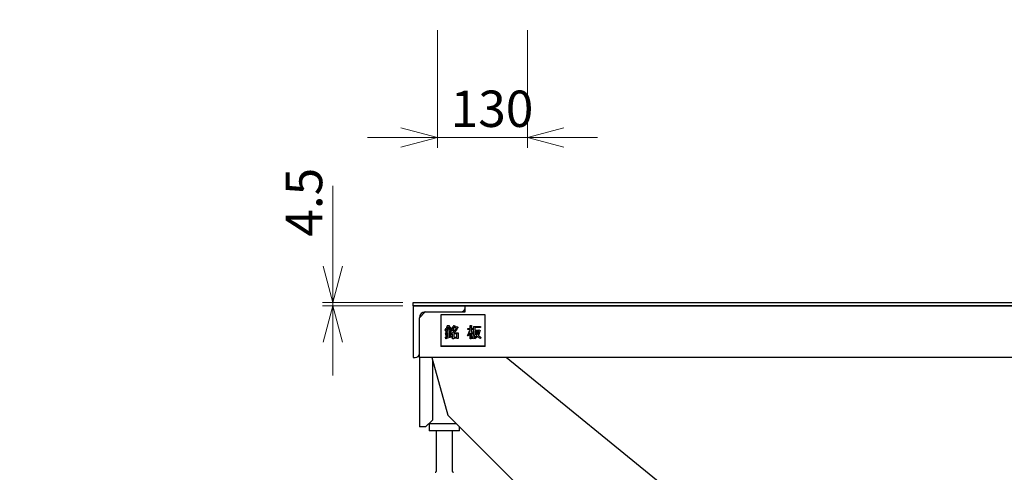
# Model space of a CAD drawing. Units: millimetres. Extents: x 0 to 403, y 0 to 284.
# Drawn here: x 0 to 95, y 128 to 172 of the extents above; entities that cross this region are included whole.
import ezdxf

# ---------------------------------------------------------------- set-up
doc = ezdxf.new("R2010")
doc.units = ezdxf.units.MM
doc.linetypes.add('PHANTOM', pattern=[12.7, 6.35, -1.27, 1.27, -1.27, 1.27, -1.27])
doc.styles.add('SLDTEXTSTYLE0', font='TXT', dxfattribs={"width": 0.7, "bigfont": 'bigfont'})
doc.dimstyles.new('SLDDIMSTYLE1', dxfattribs={"dimtxt": 3.5, "dimasz": 3.5, "dimexe": 0, "dimexo": 0.0625, "dimgap": 0.875, "dimtad": 3, "dimdec": 3, "dimlfac": 15, "dimrnd": 1e-09, "dimzin": 12, "dimdsep": 46, "dimtxsty": 'SLDTEXTSTYLE0', "dimblk1": 'OPEN30', "dimblk2": 'OPEN30', "dimsah": 1, "dimcen": 0.09, "dimadec": 0, "dimazin": 3, "dimtfac": 1, "dimtdec": 3, "dimtmove": 0, "dimatfit": 0, "dimldrblk": 'OPEN30', "dimfxl": 1, "dimfrac": 2, "dimtolj": 1, "dimtzin": 12, "dimarcsym": 0})
doc.dimstyles.new('SLDDIMSTYLE3', dxfattribs={"dimtxt": 3.5, "dimasz": 3.5, "dimexe": 0, "dimexo": 0.0625, "dimgap": 0.875, "dimtad": 0, "dimtih": 1, "dimtoh": 1, "dimdec": 6, "dimlfac": 15, "dimrnd": 1e-09, "dimzin": 12, "dimdsep": 46, "dimtxsty": 'SLDTEXTSTYLE0', "dimblk1": 'NONE', "dimblk2": 'NONE', "dimsah": 1, "dimcen": 0, "dimadec": 0, "dimazin": 3, "dimtfac": 1, "dimtdec": 3, "dimtmove": 0, "dimatfit": 3, "dimldrblk": 'NONE', "dimfxl": 1, "dimfrac": 2, "dimtolj": 1, "dimtzin": 12, "dimarcsym": 0})
doc.dimstyles.new('SLDDIMSTYLE4', dxfattribs={"dimtxt": 3.5, "dimasz": 3.5, "dimexe": 0, "dimexo": 0.0625, "dimgap": 0.875, "dimtad": 0, "dimtih": 1, "dimtoh": 1, "dimdec": 6, "dimlfac": 15, "dimrnd": 1e-09, "dimzin": 12, "dimdsep": 46, "dimtxsty": 'SLDTEXTSTYLE0', "dimblk1": 'NONE', "dimblk2": 'NONE', "dimsah": 1, "dimcen": 0, "dimadec": 0, "dimazin": 3, "dimtfac": 1, "dimtdec": 3, "dimtmove": 0, "dimatfit": 3, "dimldrblk": 'NONE', "dimfxl": 1, "dimfrac": 2, "dimtolj": 1, "dimtzin": 12, "dimarcsym": 0})

# ---------------------------------------------------------------- blocks, each defined once
blk = doc.blocks.new('_Open30')
at = {"color": 0, "linetype": 'ByBlock', "lineweight": -2}
for p, q in [((-1, 0.267949), (0, 0)), ((0, 0), (-1, -0.267949)), ((0, 0), (-1, 0))]:
    blk.add_line(p, q, dxfattribs=at)
blk = doc.blocks.new('_D_10')
at = {"color": 7, "linetype": 'Continuous', "lineweight": 0}
for p, q in [((30.099, 144.779), (30.099, 156.019)), ((36.826, 144.779), (29.099, 144.779)), ((36.826, 144.479), (29.099, 144.479)), ((30.099, 144.479), (30.099, 144.779)), ((30.099, 144.479), (30.099, 137.748))]:
    blk.add_line(p, q, dxfattribs=at)
at = {"color": 7, "linetype": 'Continuous', "lineweight": 18, "xscale": 3.5, "yscale": 3.5}
for p, rotation in [((30.099, 144.779), 270), ((30.099, 144.479), 90)]:
    blk.add_blockref('_Open30', p, dxfattribs=dict(at, rotation=rotation))
at = {"color": 7, "linetype": 'Continuous', "lineweight": 18, "insert": (25.587, 151.119), "char_height": 3.5, "attachment_point": 1, "rotation": 90, "style": 'SLDTEXTSTYLE0'}
blk.add_mtext('4.5', dxfattribs=at)
blk = doc.blocks.new('_D_19')
at = {"color": 7, "linetype": 'Continuous', "lineweight": 0}
blk.add_line((162.914, 269.192), (192.774, 269.192), dxfattribs=at)
at = {"color": 7, "linetype": 'Continuous', "lineweight": 18, "char_height": 3.5, "attachment_point": 1, "style": 'SLDTEXTSTYLE0'}
for s, insert in [('4-', (164.501, 273.703)), ('%%c', (168.575, 273.703)), ('20(ｱﾝｶｰ用)', (172.445, 273.703))]:
    blk.add_mtext(s, dxfattribs=dict(at, insert=insert))
blk = doc.blocks.new('_None')
blk = doc.blocks.new('_D_20')
at = {"color": 7, "linetype": 'Continuous', "lineweight": 0}
blk.add_line((165.207, 278.736), (211.191, 278.736), dxfattribs=at)
at = {"color": 7, "linetype": 'Continuous', "lineweight": 18, "insert": (166.795, 283.248), "char_height": 3.5, "attachment_point": 1, "style": 'SLDTEXTSTYLE0'}
blk.add_mtext('4-M16タップ(ｼﾞｬｯｷﾎﾞﾙﾄ用)', dxfattribs=at)
blk = doc.blocks.new('_D_21')
at = {"color": 7, "linetype": 'Continuous', "lineweight": 0}
for p, q in [((40.159, 171), (40.159, 159.666)), ((48.826, 171), (48.826, 159.666)), ((40.159, 160.666), (33.428, 160.666)), ((40.159, 160.666), (48.826, 160.666)), ((48.826, 160.666), (55.556, 160.666))]:
    blk.add_line(p, q, dxfattribs=at)
at = {"color": 7, "linetype": 'Continuous', "lineweight": 18, "xscale": 3.5, "yscale": 3.5}
blk.add_blockref('_Open30', (40.159, 160.666, -49.222), dxfattribs=at)
at = {"color": 7, "linetype": 'Continuous', "lineweight": 18, "xscale": 3.5, "yscale": 3.5, "rotation": 180}
blk.add_blockref('_Open30', (48.826, 160.666, -49.222), dxfattribs=at)
at = {"color": 7, "linetype": 'Continuous', "lineweight": 18, "insert": (41.437, 165.178), "char_height": 3.5, "attachment_point": 1, "style": 'SLDTEXTSTYLE0'}
blk.add_mtext('130', dxfattribs=at)

msp = doc.modelspace()

# ---------------------------------------------------------------- linework, layer by layer
at = {"color": 7, "linetype": 'Continuous', "lineweight": 25}
for p, q in [((37.82558425, 144.47870629), (37.82558425, 144.77870044)), ((37.82558425, 144.77870044), (157.82558107, 144.77870044)), ((37.82558425, 144.47870629), (157.82558107, 144.47870629)), ((42.82558345, 144.47870629), (37.82558425, 144.47870629)), ((37.82558425, 144.47870629), (37.82558425, 139.47870311)), ((42.82558345, 143.87870209), (42.82558345, 144.47870629)), ((152.82558186, 144.47870629), (42.82558345, 144.47870629)), ((42.82558345, 144.27870489), (42.82558345, 144.47870629)), ((38.9922498, 143.87870209), (38.42558447, 143.31203676)), ((38.42558447, 139.47870311), (38.42558447, 143.31203676)), ((38.42558447, 139.87870591), (38.42558447, 143.31203676)), ((38.9922498, 143.87870209), (42.82558345, 143.87870209)), ((38.9922498, 143.87870209), (42.42558463, 143.87870209)), ((40.49224837, 143.61203886), (40.49224837, 140.61203377)), ((44.75891574, 143.61203886), (40.49224837, 143.61203886)), ((44.75891574, 140.61203377), (44.75891574, 143.61203886)), ((40.94357077, 142.05255088), (40.89300616, 142.15930677)), ((41.0390892, 142.14848257), (40.94357077, 142.05255088)), ((40.96042696, 141.89564761), (40.96042696, 142.0019823)), ((40.96042696, 142.0019823), (41.13855743, 142.0019823)), ((41.13855743, 142.14848257), (41.0390892, 142.14848257)), ((41.10651, 142.2548252), (41.37620115, 142.2548252)), ((41.13855743, 142.0019823), (41.13855743, 142.14848257)), ((41.15707858, 142.58631445), (41.27506796, 142.55822079)), ((41.25821177, 142.53012714), (41.2469743, 142.51327889)), ((41.37620115, 142.14848257), (41.25821177, 142.14848257)), ((41.25821177, 142.14848257), (41.25821177, 142.0019823)), ((41.25821177, 142.0019823), (41.44362592, 142.0019823)), ((41.37620115, 142.2548252), (41.37620115, 142.14848257)), ((41.4885718, 142.01321976), (41.421151, 142.10873819)), ((41.44362592, 142.0019823), (41.44362592, 141.89564761)), ((41.51104672, 142.3166233), (41.44924465, 142.20987535)), ((41.61217991, 142.13683185), (41.4885718, 142.01321976)), ((41.74702548, 142.3472124), (41.66836722, 142.22111282)), ((41.72455453, 142.57507699), (41.83692518, 142.5413646)), ((41.97738949, 142.3472124), (41.74702548, 142.3472124)), ((41.82006899, 142.51327889), (41.7863566, 142.44023538)), ((41.7863566, 142.44023538), (42.0110979, 142.44023538)), ((42.0110979, 142.44023538), (42.03357283, 142.47394777)), ((42.03357283, 142.47394777), (42.13470999, 142.40090427)), ((43.0996019, 142.18219496), (43.0996019, 142.28852964)), ((43.0996019, 142.28852964), (43.29458459, 142.28852964)), ((43.29458459, 142.18219496), (43.0996019, 142.18219496)), ((43.29458459, 142.28852964), (43.29458459, 142.58069572)), ((43.29458459, 142.58069572), (43.40862417, 142.58069572)), ((43.4142429, 142.54698333), (43.4142429, 142.28852964)), ((43.4142429, 142.28852964), (43.59965308, 142.28852964)), ((43.59965308, 142.18219496), (43.4142429, 142.18219496)), ((43.4142429, 142.18219496), (43.4142429, 141.98513405)), ((43.59965308, 142.28852964), (43.59965308, 142.18219496)), ((43.63731924, 141.88961562), (43.63731924, 142.4795665)), ((43.63731924, 142.4795665), (44.31321207, 142.4795665)), ((44.31321207, 142.37322387), (43.75697358, 142.37322387)), ((43.75697358, 142.37322387), (43.75697358, 142.11997565)), ((43.75697358, 142.11997565), (44.14465411, 142.11997565)), ((43.81877962, 142.01364097), (43.75697358, 142.01364097)), ((43.75697358, 142.01364097), (43.75697358, 141.89523435)), ((44.12779792, 142.01364097), (43.92553154, 142.01364097)), ((44.14465411, 142.11997565), (44.17274777, 142.14806931)), ((44.17274777, 142.14806931), (44.26826222, 142.08064454)), ((44.31321207, 142.4795665), (44.31321207, 142.37322387)), ((40.94357077, 141.79971592), (41.0390892, 141.82219085)), ((40.94357077, 141.43451429), (41.13855743, 141.46821873)), ((40.96604569, 141.28842728), (40.94357077, 141.43451429)), ((41.13855743, 141.89564761), (40.96042696, 141.89564761)), ((41.4885718, 141.43451429), (40.99413935, 141.31090221)), ((41.10651, 141.55811843), (41.00537681, 141.53002478)), ((41.13855743, 141.46821873), (41.13855743, 141.89564761)), ((41.44362592, 141.89564761), (41.25821177, 141.89564761)), ((41.25821177, 141.89564761), (41.25821177, 141.48507493)), ((41.25821177, 141.48507493), (41.4885718, 141.53564351)), ((41.39305734, 141.56373716), (41.30316162, 141.58059336)), ((41.34810749, 141.85028451), (41.45486338, 141.83904704)), ((41.51104672, 141.68173052), (41.46048211, 141.78285973)), ((41.4885718, 141.53564351), (41.4885718, 141.43451429)), ((41.6049002, 141.29966474), (41.6049002, 141.75476608)), ((41.72455453, 141.29966474), (41.6049002, 141.29966474)), ((42.02628914, 141.76850693), (41.72455453, 141.76850693)), ((41.72455453, 141.76850693), (41.72455453, 141.4626)), ((41.72455453, 141.4626), (42.02628914, 141.4626)), ((42.02628914, 141.36958497), (41.72455453, 141.36958497)), ((41.72455453, 141.36958497), (41.72455453, 141.29966474)), ((41.735792, 141.86152197), (42.14594348, 141.86152197)), ((42.02628914, 141.4626), (42.02628914, 141.76850693)), ((42.02628914, 141.31652094), (42.02628914, 141.36958497)), ((42.14594348, 141.31652094), (42.02628914, 141.31652094)), ((42.14594348, 141.86152197), (42.14594348, 141.31652094)), ((43.12207682, 141.58621209), (43.06588951, 141.68734925)), ((43.29458459, 141.27718982), (43.29458459, 141.86152197)), ((43.4142429, 141.27718982), (43.29458459, 141.27718982)), ((43.4142429, 141.85590324), (43.4142429, 141.27718982)), ((43.56594069, 141.29404601), (43.49851989, 141.40642064)), ((43.59965308, 141.85590324), (43.54908847, 141.74352861)), ((43.75135485, 141.29966474), (43.706405, 141.4176581)), ((44.34692446, 141.43451429), (44.30197461, 141.31652094)), ((40.49224837, 140.61203377), (44.75891574, 140.61203377)), ((37.82558425, 139.47870311), (38.02558167, 139.47870311)), ((38.42558447, 139.47870311), (38.42558447, 132.81203485)), ((157.22558085, 139.47870311), (38.42558447, 139.47870311)), ((39.6367588, 139.47870311), (41.16883261, 133.93623409)), ((39.69225072, 139.27796261), (39.69225072, 133.47870088)), ((68.38506444, 121.85662962), (46.77602036, 139.47870311)), ((39.02558072, 132.81203485), (39.69225072, 133.47870088)), ((41.16883261, 133.93623409), (73.72853938, 101.46203813)), ((39.02558072, 132.81203485), (38.42558447, 132.81203485)), ((39.35891771, 133.11203695), (39.35891771, 132.44537092)), ((40.82558139, 133.11203695), (39.35891771, 133.11203695)), ((39.40225028, 133.18870442), (39.40225028, 133.11203695)), ((41.99520333, 133.11203695), (40.82558139, 133.11203695)), ((42.29224904, 132.44537092), (42.29224904, 132.81577008)), ((40.82558139, 132.44537092), (39.35891771, 132.44537092)), ((40.02558374, 132.44537092), (40.02558374, 128.51203657)), ((42.29224904, 132.44537092), (40.82558139, 132.44537092)), ((41.62558301, 128.51203657), (41.62558301, 132.44537092))]:
    msp.add_line(p, q, dxfattribs=at)
at = {"color": 7, "linetype": 'PHANTOM', "lineweight": 18}
for p, q in [((44.75891574, 143.61203886), (40.49224837, 143.61203886)), ((40.49224837, 143.61203886), (40.49224837, 140.61203377)), ((44.75891574, 140.61203377), (44.75891574, 143.61203886)), ((40.94357077, 142.05255088), (40.89300616, 142.15930677)), ((41.0390892, 142.14848257), (40.94357077, 142.05255088)), ((40.96042696, 141.89564761), (40.96042696, 142.0019823)), ((40.96042696, 142.0019823), (41.13855743, 142.0019823)), ((41.13855743, 142.14848257), (41.0390892, 142.14848257)), ((41.10651, 142.2548252), (41.37620115, 142.2548252)), ((41.13855743, 142.0019823), (41.13855743, 142.14848257)), ((41.15707858, 142.58631445), (41.27506796, 142.55822079)), ((41.25821177, 142.53012714), (41.2469743, 142.51327889)), ((41.37620115, 142.14848257), (41.25821177, 142.14848257)), ((41.25821177, 142.14848257), (41.25821177, 142.0019823)), ((41.25821177, 142.0019823), (41.44362592, 142.0019823)), ((41.37620115, 142.2548252), (41.37620115, 142.14848257)), ((41.4885718, 142.01321976), (41.421151, 142.10873819)), ((41.44362592, 142.0019823), (41.44362592, 141.89564761)), ((41.51104672, 142.3166233), (41.44924465, 142.20987535)), ((41.61217991, 142.13683185), (41.4885718, 142.01321976)), ((41.74702548, 142.3472124), (41.66836722, 142.22111282)), ((41.72455453, 142.57507699), (41.83692518, 142.5413646)), ((41.97738949, 142.3472124), (41.74702548, 142.3472124)), ((41.82006899, 142.51327889), (41.7863566, 142.44023538)), ((41.7863566, 142.44023538), (42.0110979, 142.44023538)), ((42.0110979, 142.44023538), (42.03357283, 142.47394777)), ((42.03357283, 142.47394777), (42.13470999, 142.40090427)), ((43.0996019, 142.18219496), (43.0996019, 142.28852964)), ((43.0996019, 142.28852964), (43.29458459, 142.28852964)), ((43.29458459, 142.18219496), (43.0996019, 142.18219496)), ((43.29458459, 142.58069572), (43.40862417, 142.58069572)), ((43.29458459, 142.28852964), (43.29458459, 142.58069572)), ((43.4142429, 142.54698333), (43.4142429, 142.28852964)), ((43.4142429, 142.28852964), (43.59965308, 142.28852964)), ((43.4142429, 142.18219496), (43.4142429, 141.98513405)), ((43.59965308, 142.18219496), (43.4142429, 142.18219496)), ((43.59965308, 142.28852964), (43.59965308, 142.18219496)), ((43.63731924, 141.88961562), (43.63731924, 142.4795665)), ((43.63731924, 142.4795665), (44.31321207, 142.4795665)), ((43.75697358, 142.37322387), (43.75697358, 142.11997565)), ((44.31321207, 142.37322387), (43.75697358, 142.37322387)), ((43.75697358, 142.11997565), (44.14465411, 142.11997565)), ((43.81877962, 142.01364097), (43.75697358, 142.01364097)), ((43.75697358, 142.01364097), (43.75697358, 141.89523435)), ((44.12779792, 142.01364097), (43.92553154, 142.01364097)), ((44.14465411, 142.11997565), (44.17274777, 142.14806931)), ((44.17274777, 142.14806931), (44.26826222, 142.08064454)), ((44.31321207, 142.4795665), (44.31321207, 142.37322387)), ((40.94357077, 141.79971592), (41.0390892, 141.82219085)), ((40.94357077, 141.43451429), (41.13855743, 141.46821873)), ((40.96604569, 141.28842728), (40.94357077, 141.43451429)), ((41.13855743, 141.89564761), (40.96042696, 141.89564761)), ((41.4885718, 141.43451429), (40.99413935, 141.31090221)), ((41.10651, 141.55811843), (41.00537681, 141.53002478)), ((41.13855743, 141.46821873), (41.13855743, 141.89564761)), ((41.44362592, 141.89564761), (41.25821177, 141.89564761)), ((41.25821177, 141.89564761), (41.25821177, 141.48507493)), ((41.25821177, 141.48507493), (41.4885718, 141.53564351)), ((41.39305734, 141.56373716), (41.30316162, 141.58059336)), ((41.34810749, 141.85028451), (41.45486338, 141.83904704)), ((41.51104672, 141.68173052), (41.46048211, 141.78285973)), ((41.4885718, 141.53564351), (41.4885718, 141.43451429)), ((41.6049002, 141.29966474), (41.6049002, 141.75476608)), ((41.72455453, 141.29966474), (41.6049002, 141.29966474)), ((41.72455453, 141.76850693), (41.72455453, 141.4626)), ((42.02628914, 141.76850693), (41.72455453, 141.76850693)), ((41.72455453, 141.4626), (42.02628914, 141.4626)), ((41.72455453, 141.36958497), (41.72455453, 141.29966474)), ((42.02628914, 141.36958497), (41.72455453, 141.36958497)), ((41.735792, 141.86152197), (42.14594348, 141.86152197)), ((42.02628914, 141.4626), (42.02628914, 141.76850693)), ((42.02628914, 141.31652094), (42.02628914, 141.36958497)), ((42.14594348, 141.31652094), (42.02628914, 141.31652094)), ((42.14594348, 141.86152197), (42.14594348, 141.31652094)), ((43.12207682, 141.58621209), (43.06588951, 141.68734925)), ((43.29458459, 141.27718982), (43.29458459, 141.86152197)), ((43.4142429, 141.27718982), (43.29458459, 141.27718982)), ((43.4142429, 141.85590324), (43.4142429, 141.27718982)), ((43.56594069, 141.29404601), (43.49851989, 141.40642064)), ((43.59965308, 141.85590324), (43.54908847, 141.74352861)), ((43.75135485, 141.29966474), (43.706405, 141.4176581)), ((44.34692446, 141.43451429), (44.30197461, 141.31652094)), ((40.49224837, 140.61203377), (44.75891574, 140.61203377)), ((40.49224837, 140.54537194), (40.49224837, 140.61203377)), ((44.75891574, 140.54537194), (40.49224837, 140.54537194)), ((44.75891574, 140.61203377), (44.75891574, 140.54537194))]:
    msp.add_line(p, q, dxfattribs=at)
at = {"color": 7, "linetype": 'Continuous', "lineweight": 25}
for centre, radius, start, end in [((42.42558266, 144.2787033), 0.4, 270, 0), ((38.99224932, 143.31203663), 0.56666667, 90, 180), ((38.02558266, 139.8787033), 0.4, 270, 0), ((39.95891599, 128.51203663), 0.06666667, 270, 0), ((41.69224932, 128.51203663), 0.06666667, 180, 270)]:
    msp.add_arc(centre, radius, start, end, dxfattribs=at)
for points, knots in [([(40.89300616, 142.15930677), (40.95391537, 142.23198356), (41.06272135, 142.36181068), (41.12823795, 142.51769406), (41.15707858, 142.58631445)], [0, 0, 0, 0, 0.55979660097, 1, 1, 1, 1]), ([(41.21326192, 142.42337919), (41.19418737, 142.39137381), (41.16012518, 142.33422051), (41.12289262, 142.27908519), (41.10651, 142.2548252)], [0, 0, 0, 0, 0.55999187923, 1, 1, 1, 1]), ([(41.44924465, 142.20987535), (41.40654973, 142.25123272), (41.3303061, 142.32508775), (41.24902653, 142.39334476), (41.21326192, 142.42337919)], [0, 0, 0, 0, 0.5599803114, 1, 1, 1, 1]), ([(41.2469743, 142.51327889), (41.29780616, 142.47861406), (41.38857149, 142.41671657), (41.47362586, 142.34720561), (41.51104672, 142.3166233)], [0, 0, 0, 0, 0.5600360459, 1, 1, 1, 1]), ([(41.27506796, 142.55822079), (41.2777784, 142.55526996), (41.28117226, 142.55157511), (41.28311421, 142.54592174), (41.28330688, 142.54291334), (41.28244421, 142.53997343), (41.27837537, 142.53552854), (41.26982178, 142.53209823), (41.2620852, 142.53078475), (41.25821177, 142.53012714)], [0, 0, 0, 0, 0.24935630422, 0.31222946172, 0.37513447946, 0.43796385889, 0.50033968789, 0.74983763127, 1, 1, 1, 1]), ([(41.421151, 142.10873819), (41.45926371, 142.14500508), (41.53548498, 142.2175349), (41.64536722, 142.37159003), (41.6945261, 142.49791318), (41.72455453, 142.57507699)], [0, 0, 0, 0, 0.2801601855, 0.5602897659, 1, 1, 1, 1]), ([(41.46048211, 141.78285973), (41.517957, 141.82211386), (41.62061671, 141.89222827), (41.70839194, 141.98014339), (41.74702548, 142.01883849)], [0, 0, 0, 0, 0.5598583134, 1, 1, 1, 1]), ([(41.74702548, 142.01883849), (41.72277736, 142.04192147), (41.67947306, 142.08314496), (41.63274341, 142.12042616), (41.61217991, 142.13683185)], [0, 0, 0, 0, 0.55994734473, 1, 1, 1, 1]), ([(41.66836722, 142.22111282), (41.69660623, 142.19898502), (41.74703201, 142.1594719), (41.79775253, 142.12033795), (41.82006899, 142.10311946)], [0, 0, 0, 0, 0.5600113246, 1, 1, 1, 1]), ([(42.11223506, 142.36157315), (42.05511933, 142.25843422), (41.97554021, 142.11473119), (41.8397339, 141.95347147), (41.77043697, 141.89216975), (41.735792, 141.86152197)], [0, 0, 0, 0, 0.5597498092, 0.7798970541, 1, 1, 1, 1]), ([(41.83692518, 142.5413646), (41.8396347, 142.53841381), (41.84302739, 142.534719), (41.84497317, 142.52906553), (41.84515723, 142.52605796), (41.84430322, 142.52311514), (41.84022423, 142.51867757), (41.83168131, 142.51523781), (41.8239434, 142.51393248), (41.82006899, 142.51327889)], [0, 0, 0, 0, 0.24937736168, 0.31225582864, 0.37516206438, 0.43797175785, 0.50040673112, 0.7498506357, 1, 1, 1, 1]), ([(41.82006899, 142.10311946), (41.85556798, 142.14482353), (41.91896244, 142.2192991), (41.95953593, 142.30812592), (41.97738949, 142.3472124)], [0, 0, 0, 0, 0.55996985, 1, 1, 1, 1]), ([(42.13470999, 142.40090427), (42.13956133, 142.39739647), (42.14623814, 142.39256875), (42.15006493, 142.3838161), (42.14990071, 142.37931819), (42.14823369, 142.3752165), (42.14384679, 142.37195053), (42.13746311, 142.36825181), (42.12684301, 142.36453208), (42.11794452, 142.36272964), (42.11223506, 142.36157315)], [0, 0, 0, 0, 0.2489306724, 0.3425987896, 0.3901636759, 0.4369186793, 0.5256772293, 0.6139924307, 0.7523293382, 1, 1, 1, 1]), ([(43.06588951, 141.68734925), (43.09725241, 141.72818656), (43.15997541, 141.80985752), (43.24508208, 141.97425381), (43.27581302, 142.10334276), (43.29458459, 142.18219496)], [0, 0, 0, 0, 0.2801605643, 0.5602960545, 1, 1, 1, 1]), ([(43.40862417, 142.58069572), (43.41339877, 142.58002291), (43.42056795, 142.57901268), (43.42847384, 142.57557197), (43.4318952, 142.57200963), (43.43307087, 142.56804966), (43.43172567, 142.56382312), (43.42856112, 142.55942897), (43.42300376, 142.55343946), (43.4176634, 142.549504), (43.4142429, 142.54698333)], [0, 0, 0, 0, 0.2494591518, 0.3745683745, 0.4375012149, 0.4996592167, 0.578468055, 0.6569329546, 0.7802650557, 1, 1, 1, 1]), ([(43.95362122, 141.60868701), (43.91933039, 141.68134387), (43.85809761, 141.81108647), (43.83079331, 141.95175007), (43.81877962, 142.01364097)], [0, 0, 0, 0, 0.5600077155, 1, 1, 1, 1]), ([(43.92553154, 142.01364097), (43.93687284, 141.95532003), (43.95712337, 141.85118471), (44.00541764, 141.75691632), (44.02666473, 141.7154429)], [0, 0, 0, 0, 0.5600495892, 1, 1, 1, 1]), ([(44.02666473, 141.7154429), (44.05405993, 141.76824445), (44.10305325, 141.86267422), (44.12022705, 141.96745127), (44.12779792, 142.01364097)], [0, 0, 0, 0, 0.5591621001, 1, 1, 1, 1]), ([(44.25140603, 142.04131342), (44.23289153, 141.95801006), (44.19982939, 141.80925166), (44.13029849, 141.6738734), (44.09970426, 141.61430574)], [0, 0, 0, 0, 0.559990915, 1, 1, 1, 1]), ([(44.26826222, 142.08064454), (44.26996015, 142.0791906), (44.27334515, 142.07629204), (44.27674175, 142.07023356), (44.27627658, 142.06320001), (44.26890859, 142.05176161), (44.25918245, 142.04595557), (44.25140603, 142.04131342)], [0, 0, 0, 0, 0.1255564829, 0.2503088973, 0.3753096362, 0.5005353217, 1, 1, 1, 1]), ([(41.00537681, 141.53002478), (40.99643247, 141.58096113), (40.98045685, 141.67193931), (40.95484375, 141.76066533), (40.94357077, 141.79971592)], [0, 0, 0, 0, 0.5598744326, 1, 1, 1, 1]), ([(40.99413935, 141.31090221), (40.99314719, 141.3046085), (40.99165839, 141.2951643), (40.98729396, 141.28533808), (40.98362657, 141.28214525), (40.98062977, 141.28089514), (40.97363681, 141.281), (40.9692385, 141.28530338), (40.96604569, 141.28842728)], [0, 0, 0, 0, 0.3752593923, 0.5631056143, 0.6099177303, 0.6572713304, 0.7512071357, 1, 1, 1, 1]), ([(41.0390892, 141.82219085), (41.05614189, 141.77399359), (41.08658819, 141.68794101), (41.10042365, 141.59778075), (41.10651, 141.55811843)], [0, 0, 0, 0, 0.5600909087, 1, 1, 1, 1]), ([(41.30316162, 141.58059336), (41.31433151, 141.63049419), (41.33427442, 141.71958791), (41.34388134, 141.81035534), (41.34810749, 141.85028451)], [0, 0, 0, 0, 0.5600936864, 1, 1, 1, 1]), ([(41.44924465, 141.81095339), (41.4402348, 141.76446996), (41.42414451, 141.6814574), (41.40255685, 141.59970971), (41.39305734, 141.56373716)], [0, 0, 0, 0, 0.5599564385, 1, 1, 1, 1]), ([(41.45486338, 141.83904704), (41.45750251, 141.83700462), (41.46149562, 141.83391434), (41.46466144, 141.82798356), (41.46502343, 141.8225149), (41.46158061, 141.81800103), (41.45628103, 141.81404798), (41.45189408, 141.8121186), (41.44924465, 141.81095339)], [0, 0, 0, 0, 0.2488983091, 0.3765936945, 0.4993086334, 0.6393100574, 0.7821675414, 1, 1, 1, 1]), ([(41.6049002, 141.75476608), (41.58824534, 141.74001498), (41.55850019, 141.71366991), (41.52554826, 141.69149103), (41.51104672, 141.68173052)], [0, 0, 0, 0, 0.5599183817, 1, 1, 1, 1]), ([(43.29458459, 141.86152197), (43.27052454, 141.80479055), (43.22761032, 141.70360268), (43.15428985, 141.62204437), (43.12207682, 141.58621209)], [0, 0, 0, 0, 0.5606543772, 1, 1, 1, 1]), ([(43.4142429, 141.98513405), (43.45077353, 141.96371894), (43.5159983, 141.92548266), (43.57409485, 141.87716117), (43.59965308, 141.85590324)], [0, 0, 0, 0, 0.5600730537, 1, 1, 1, 1]), ([(43.54908847, 141.74352861), (43.52320681, 141.76365463), (43.47698694, 141.79959599), (43.43341565, 141.83869739), (43.4142429, 141.85590324)], [0, 0, 0, 0, 0.5599683789, 1, 1, 1, 1]), ([(43.49851989, 141.40642064), (43.52716874, 141.44515143), (43.58455841, 141.52273735), (43.62915614, 141.69113064), (43.63422266, 141.81432255), (43.63731924, 141.88961562)], [0, 0, 0, 0, 0.2793159998, 0.5595286027, 1, 1, 1, 1]), ([(43.75697358, 141.89523435), (43.75554973, 141.83444887), (43.75270318, 141.71292607), (43.72120803, 141.54663199), (43.66539184, 141.39812745), (43.59906032, 141.32870764), (43.56594069, 141.29404601)], [0, 0, 0, 0, 0.2804420306, 0.5606618398, 0.7806364866, 1, 1, 1, 1]), ([(43.706405, 141.4176581), (43.75903384, 141.44517816), (43.85301713, 141.49432281), (43.92288015, 141.57374133), (43.95362122, 141.60868701)], [0, 0, 0, 0, 0.5599807711, 1, 1, 1, 1]), ([(44.02666473, 141.51878731), (43.98148251, 141.46997104), (43.90072935, 141.38272283), (43.79703232, 141.32506321), (43.75135485, 141.29966474)], [0, 0, 0, 0, 0.55951026994, 1, 1, 1, 1]), ([(44.30197461, 141.31652094), (44.24516855, 141.34697615), (44.14362395, 141.40141686), (44.06243498, 141.48289129), (44.02666473, 141.51878731)], [0, 0, 0, 0, 0.5594198272, 1, 1, 1, 1]), ([(44.09970426, 141.61430574), (44.14043254, 141.57332189), (44.21333788, 141.49995906), (44.30601919, 141.454554), (44.34692446, 141.43451429)], [0, 0, 0, 0, 0.5586459578, 1, 1, 1, 1])]:
    msp.add_open_spline(points, degree=3, knots=knots, dxfattribs=at)
at = {"color": 7, "linetype": 'PHANTOM', "lineweight": 18}
for points, knots in [([(40.89300616, 142.15930677), (40.95391537, 142.23198356), (41.06272135, 142.36181068), (41.12823795, 142.51769406), (41.15707858, 142.58631445)], [0, 0, 0, 0, 0.55979660097, 1, 1, 1, 1]), ([(41.21326192, 142.42337919), (41.19418737, 142.39137381), (41.16012518, 142.33422051), (41.12289262, 142.27908519), (41.10651, 142.2548252)], [0, 0, 0, 0, 0.55999187923, 1, 1, 1, 1]), ([(41.44924465, 142.20987535), (41.40654973, 142.25123272), (41.3303061, 142.32508775), (41.24902653, 142.39334476), (41.21326192, 142.42337919)], [0, 0, 0, 0, 0.5599803114, 1, 1, 1, 1]), ([(41.2469743, 142.51327889), (41.29780616, 142.47861406), (41.38857149, 142.41671657), (41.47362586, 142.34720561), (41.51104672, 142.3166233)], [0, 0, 0, 0, 0.5600360459, 1, 1, 1, 1]), ([(41.27506796, 142.55822079), (41.2777784, 142.55526996), (41.28117226, 142.55157511), (41.28311421, 142.54592174), (41.28330688, 142.54291334), (41.28244421, 142.53997343), (41.27837537, 142.53552854), (41.26982178, 142.53209823), (41.2620852, 142.53078475), (41.25821177, 142.53012714)], [0, 0, 0, 0, 0.24935630422, 0.31222946172, 0.37513447946, 0.43796385889, 0.50033968789, 0.74983763127, 1, 1, 1, 1]), ([(41.421151, 142.10873819), (41.45926371, 142.14500508), (41.53548498, 142.2175349), (41.64536722, 142.37159003), (41.6945261, 142.49791318), (41.72455453, 142.57507699)], [0, 0, 0, 0, 0.2801601855, 0.5602897659, 1, 1, 1, 1]), ([(41.46048211, 141.78285973), (41.517957, 141.82211386), (41.62061671, 141.89222827), (41.70839194, 141.98014339), (41.74702548, 142.01883849)], [0, 0, 0, 0, 0.5598583134, 1, 1, 1, 1]), ([(41.74702548, 142.01883849), (41.72277736, 142.04192147), (41.67947306, 142.08314496), (41.63274341, 142.12042616), (41.61217991, 142.13683185)], [0, 0, 0, 0, 0.55994734473, 1, 1, 1, 1]), ([(41.66836722, 142.22111282), (41.69660623, 142.19898502), (41.74703201, 142.1594719), (41.79775253, 142.12033795), (41.82006899, 142.10311946)], [0, 0, 0, 0, 0.5600113246, 1, 1, 1, 1]), ([(42.11223506, 142.36157315), (42.05511933, 142.25843422), (41.97554021, 142.11473119), (41.8397339, 141.95347147), (41.77043697, 141.89216975), (41.735792, 141.86152197)], [0, 0, 0, 0, 0.5597498092, 0.7798970541, 1, 1, 1, 1]), ([(41.83692518, 142.5413646), (41.8396347, 142.53841381), (41.84302739, 142.534719), (41.84497317, 142.52906553), (41.84515723, 142.52605796), (41.84430322, 142.52311514), (41.84022423, 142.51867757), (41.83168131, 142.51523781), (41.8239434, 142.51393248), (41.82006899, 142.51327889)], [0, 0, 0, 0, 0.24937736168, 0.31225582864, 0.37516206438, 0.43797175785, 0.50040673112, 0.7498506357, 1, 1, 1, 1]), ([(41.82006899, 142.10311946), (41.85556798, 142.14482353), (41.91896244, 142.2192991), (41.95953593, 142.30812592), (41.97738949, 142.3472124)], [0, 0, 0, 0, 0.55996985, 1, 1, 1, 1]), ([(42.13470999, 142.40090427), (42.13956133, 142.39739647), (42.14623814, 142.39256875), (42.15006493, 142.3838161), (42.14990071, 142.37931819), (42.14823369, 142.3752165), (42.14384679, 142.37195053), (42.13746311, 142.36825181), (42.12684301, 142.36453208), (42.11794452, 142.36272964), (42.11223506, 142.36157315)], [0, 0, 0, 0, 0.2489306724, 0.3425987896, 0.3901636759, 0.4369186793, 0.5256772293, 0.6139924307, 0.7523293382, 1, 1, 1, 1]), ([(43.06588951, 141.68734925), (43.09725241, 141.72818656), (43.15997541, 141.80985752), (43.24508208, 141.97425381), (43.27581302, 142.10334276), (43.29458459, 142.18219496)], [0, 0, 0, 0, 0.2801605643, 0.5602960545, 1, 1, 1, 1]), ([(43.40862417, 142.58069572), (43.41339877, 142.58002291), (43.42056795, 142.57901268), (43.42847384, 142.57557197), (43.4318952, 142.57200963), (43.43307087, 142.56804966), (43.43172567, 142.56382312), (43.42856112, 142.55942897), (43.42300376, 142.55343946), (43.4176634, 142.549504), (43.4142429, 142.54698333)], [0, 0, 0, 0, 0.2494591518, 0.3745683745, 0.4375012149, 0.4996592167, 0.578468055, 0.6569329546, 0.7802650557, 1, 1, 1, 1]), ([(43.95362122, 141.60868701), (43.91933039, 141.68134387), (43.85809761, 141.81108647), (43.83079331, 141.95175007), (43.81877962, 142.01364097)], [0, 0, 0, 0, 0.5600077155, 1, 1, 1, 1]), ([(43.92553154, 142.01364097), (43.93687284, 141.95532003), (43.95712337, 141.85118471), (44.00541764, 141.75691632), (44.02666473, 141.7154429)], [0, 0, 0, 0, 0.5600495892, 1, 1, 1, 1]), ([(44.02666473, 141.7154429), (44.05405993, 141.76824445), (44.10305325, 141.86267422), (44.12022705, 141.96745127), (44.12779792, 142.01364097)], [0, 0, 0, 0, 0.5591621001, 1, 1, 1, 1]), ([(44.25140603, 142.04131342), (44.23289153, 141.95801006), (44.19982939, 141.80925166), (44.13029849, 141.6738734), (44.09970426, 141.61430574)], [0, 0, 0, 0, 0.559990915, 1, 1, 1, 1]), ([(44.26826222, 142.08064454), (44.26996015, 142.0791906), (44.27334515, 142.07629204), (44.27674175, 142.07023356), (44.27627658, 142.06320001), (44.26890859, 142.05176161), (44.25918245, 142.04595557), (44.25140603, 142.04131342)], [0, 0, 0, 0, 0.1255564829, 0.2503088973, 0.3753096362, 0.5005353217, 1, 1, 1, 1]), ([(41.00537681, 141.53002478), (40.99643247, 141.58096113), (40.98045685, 141.67193931), (40.95484375, 141.76066533), (40.94357077, 141.79971592)], [0, 0, 0, 0, 0.5598744326, 1, 1, 1, 1]), ([(40.99413935, 141.31090221), (40.99314719, 141.3046085), (40.99165839, 141.2951643), (40.98729396, 141.28533808), (40.98362657, 141.28214525), (40.98062977, 141.28089514), (40.97363681, 141.281), (40.9692385, 141.28530338), (40.96604569, 141.28842728)], [0, 0, 0, 0, 0.3752593923, 0.5631056143, 0.6099177303, 0.6572713304, 0.7512071357, 1, 1, 1, 1]), ([(41.0390892, 141.82219085), (41.05614189, 141.77399359), (41.08658819, 141.68794101), (41.10042365, 141.59778075), (41.10651, 141.55811843)], [0, 0, 0, 0, 0.5600909087, 1, 1, 1, 1]), ([(41.30316162, 141.58059336), (41.31433151, 141.63049419), (41.33427442, 141.71958791), (41.34388134, 141.81035534), (41.34810749, 141.85028451)], [0, 0, 0, 0, 0.5600936864, 1, 1, 1, 1]), ([(41.44924465, 141.81095339), (41.4402348, 141.76446996), (41.42414451, 141.6814574), (41.40255685, 141.59970971), (41.39305734, 141.56373716)], [0, 0, 0, 0, 0.5599564385, 1, 1, 1, 1]), ([(41.45486338, 141.83904704), (41.45750251, 141.83700462), (41.46149562, 141.83391434), (41.46466144, 141.82798356), (41.46502343, 141.8225149), (41.46158061, 141.81800103), (41.45628103, 141.81404798), (41.45189408, 141.8121186), (41.44924465, 141.81095339)], [0, 0, 0, 0, 0.2488983091, 0.3765936945, 0.4993086334, 0.6393100574, 0.7821675414, 1, 1, 1, 1]), ([(41.6049002, 141.75476608), (41.58824534, 141.74001498), (41.55850019, 141.71366991), (41.52554826, 141.69149103), (41.51104672, 141.68173052)], [0, 0, 0, 0, 0.5599183817, 1, 1, 1, 1]), ([(43.29458459, 141.86152197), (43.27052454, 141.80479055), (43.22761032, 141.70360268), (43.15428985, 141.62204437), (43.12207682, 141.58621209)], [0, 0, 0, 0, 0.5606543772, 1, 1, 1, 1]), ([(43.4142429, 141.98513405), (43.45077353, 141.96371894), (43.5159983, 141.92548266), (43.57409485, 141.87716117), (43.59965308, 141.85590324)], [0, 0, 0, 0, 0.5600730537, 1, 1, 1, 1]), ([(43.54908847, 141.74352861), (43.52320681, 141.76365463), (43.47698694, 141.79959599), (43.43341565, 141.83869739), (43.4142429, 141.85590324)], [0, 0, 0, 0, 0.5599683789, 1, 1, 1, 1]), ([(43.49851989, 141.40642064), (43.52716874, 141.44515143), (43.58455841, 141.52273735), (43.62915614, 141.69113064), (43.63422266, 141.81432255), (43.63731924, 141.88961562)], [0, 0, 0, 0, 0.2793159998, 0.5595286027, 1, 1, 1, 1]), ([(43.75697358, 141.89523435), (43.75554973, 141.83444887), (43.75270318, 141.71292607), (43.72120803, 141.54663199), (43.66539184, 141.39812745), (43.59906032, 141.32870764), (43.56594069, 141.29404601)], [0, 0, 0, 0, 0.2804420306, 0.5606618398, 0.7806364866, 1, 1, 1, 1]), ([(43.706405, 141.4176581), (43.75903384, 141.44517816), (43.85301713, 141.49432281), (43.92288015, 141.57374133), (43.95362122, 141.60868701)], [0, 0, 0, 0, 0.5599807711, 1, 1, 1, 1]), ([(44.02666473, 141.51878731), (43.98148251, 141.46997104), (43.90072935, 141.38272283), (43.79703232, 141.32506321), (43.75135485, 141.29966474)], [0, 0, 0, 0, 0.55951026994, 1, 1, 1, 1]), ([(44.30197461, 141.31652094), (44.24516855, 141.34697615), (44.14362395, 141.40141686), (44.06243498, 141.48289129), (44.02666473, 141.51878731)], [0, 0, 0, 0, 0.5594198272, 1, 1, 1, 1]), ([(44.09970426, 141.61430574), (44.14043254, 141.57332189), (44.21333788, 141.49995906), (44.30601919, 141.454554), (44.34692446, 141.43451429)], [0, 0, 0, 0, 0.5586459578, 1, 1, 1, 1])]:
    msp.add_open_spline(points, degree=3, knots=knots, dxfattribs=at)

# ---------------------------------------------------------------- dimensions: what is measured, and where the dimension line sits
at = {"color": 7, "linetype": 'Continuous', "lineweight": 18}
dim = msp.add_diameter_dim_2p(p1=(0.46616047, 0.79381465), p2=(0, 0), text='4-M<>タップ(ｼﾞｬｯｷﾎﾞﾙﾄ用)\\P', dimstyle='SLDDIMSTYLE4', override={"dimpost": '<>'}, dxfattribs=at)
dim.commit()
dim.dimension.update_dxf_attribs({"geometry": '_D_20', "text_midpoint": (188.99321235, 280.77270368), "dimtype": 163})
dim = msp.add_diameter_dim_2p(p1=(0.67921299, 1.12641024), p2=(0, 0), text='4-<>(ｱﾝｶｰ用)\\P', dimstyle='SLDDIMSTYLE3', dxfattribs=at)
dim.commit()
dim.dimension.update_dxf_attribs({"geometry": '_D_19', "text_midpoint": (178.63740567, 271.44171295), "dimtype": 163})
dim = msp.add_linear_dim(base=(48.82558266, 160.66618109), p1=(40.15891599, 171.99951442), p2=(48.82558266, 171.99951442), dimstyle='SLDDIMSTYLE1', dxfattribs=at)
dim.commit()
dim.dimension.update_dxf_attribs({"geometry": '_D_21', "text_midpoint": (44.49224932, 160.66618109), "dimtype": 160})
dim = msp.add_linear_dim(base=(30.09893401, 144.7787033), p1=(37.82558266, 144.4787033), p2=(37.82558266, 144.7787033), angle=90, dimstyle='SLDDIMSTYLE1', dxfattribs=at)
dim.commit()
dim.dimension.update_dxf_attribs({"geometry": '_D_10', "text_midpoint": (30.09893401, 153.56870534), "dimtype": 160})

doc.saveas('drawing.dxf')
